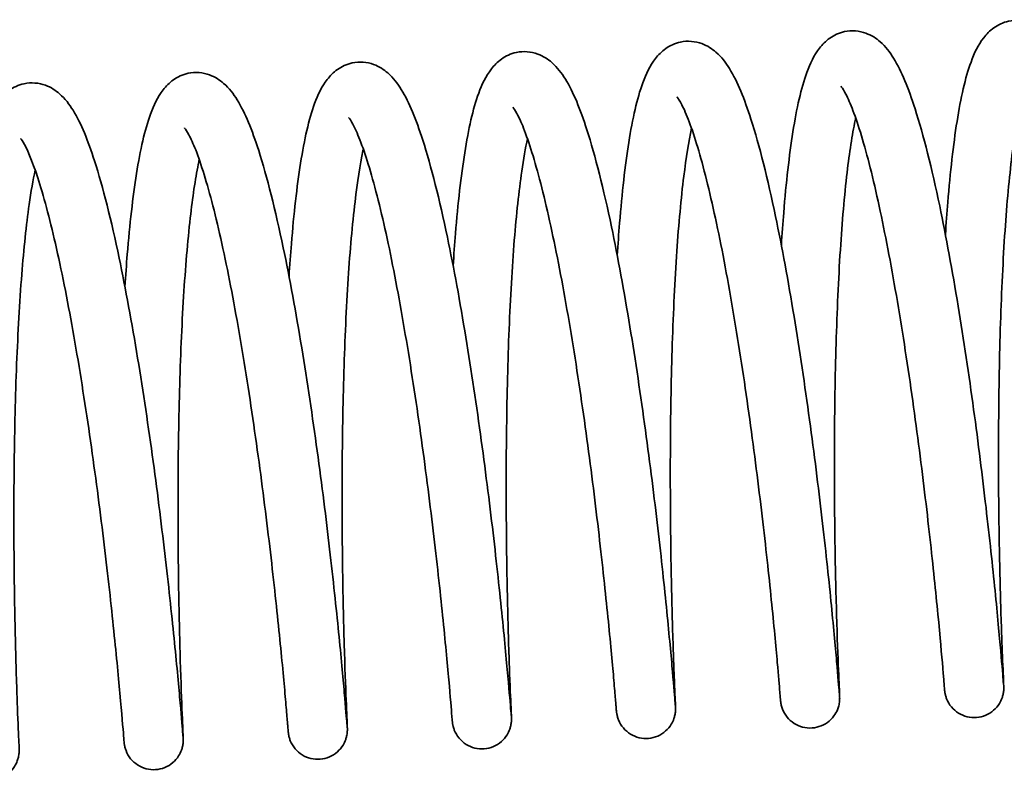
# Model space of a CAD drawing. Units: millimetres. Extents: x -3051 to 75727, y -543 to 5732.
# Drawn here: x 8160 to 8180, y 3847 to 3863 of the extents above; entities that cross this region are included whole.
import ezdxf

# ---------------------------------------------------------------- set-up
doc = ezdxf.new("R2010")
doc.units = ezdxf.units.MM
doc.layers.add('Kontur OBP', color=40, linetype='Continuous', lineweight=35)

# ---------------------------------------------------------------- blocks, each defined once
blk = doc.blocks.new('OBS_P-125 Rzut 1')
at = {"layer": 'Kontur OBP'}
for points, knots in [([(-61.047, -62.28), (-61.033, -62.056), (-61.017, -61.837), (-60.95, -61.02), (-60.888, -60.465), (-60.737, -59.512), (-60.648, -59.113), (-60.464, -58.612), (-60.39, -58.452), (-60.219, -58.232), (-60.152, -58.163), (-59.985, -58.044), (-59.883, -57.994), (-59.627, -57.939), (-59.468, -57.954), (-59.224, -58.043), (-59.13, -58.106), (-58.938, -58.274), (-58.855, -58.385), (-58.614, -58.775), (-58.48, -59.11), (-58.175, -60.059), (-58.006, -60.734), (-57.718, -62.112), (-57.591, -62.804), (-57.362, -64.193), (-57.256, -64.906), (-57.068, -66.279), (-56.984, -66.956), (-56.84, -68.193), (-56.778, -68.768), (-56.68, -69.746), (-56.642, -70.163), (-56.587, -70.786), (-56.57, -71.003), (-56.56, -71.125), (-56.558, -71.143), (-56.558, -71.15), (-56.558, -71.151), (-56.558, -71.151)], [37.577516, 37.577516, 37.577516, 37.577516, 37.650984, 37.650984, 37.862322, 37.862322, 38.080629, 38.080629, 38.20506, 38.20506, 38.2642, 38.2642, 38.322514, 38.322514, 38.397313, 38.397313, 38.463126, 38.463126, 38.560006, 38.560006, 38.77228, 38.77228, 39.039242, 39.039242, 39.258166, 39.258166, 39.469141, 39.469141, 39.677691, 39.677691, 39.885006, 39.885006, 40.091515, 40.091515, 40.297252, 40.297252, 40.346791, 40.346791, 40.356671, 40.356671, 40.356671, 40.356671]), ([(-64.363, -62.491), (-64.349, -62.266), (-64.333, -62.047), (-64.266, -61.23), (-64.204, -60.675), (-64.053, -59.722), (-63.964, -59.323), (-63.78, -58.822), (-63.706, -58.662), (-63.535, -58.442), (-63.468, -58.373), (-63.301, -58.254), (-63.198, -58.205), (-62.943, -58.15), (-62.784, -58.164), (-62.54, -58.254), (-62.446, -58.317), (-62.254, -58.484), (-62.171, -58.596), (-61.93, -58.985), (-61.796, -59.321), (-61.491, -60.269), (-61.322, -60.944), (-61.034, -62.322), (-60.907, -63.014), (-60.678, -64.403), (-60.572, -65.117), (-60.384, -66.49), (-60.3, -67.167), (-60.156, -68.403), (-60.094, -68.978), (-59.996, -69.957), (-59.958, -70.373), (-59.903, -70.996), (-59.886, -71.213), (-59.876, -71.335), (-59.874, -71.353), (-59.874, -71.36), (-59.873, -71.361), (-59.873, -71.361)], [33.316606, 33.316606, 33.316606, 33.316606, 33.390074, 33.390074, 33.601412, 33.601412, 33.819719, 33.819719, 33.944149, 33.944149, 34.00329, 34.00329, 34.061604, 34.061604, 34.136403, 34.136403, 34.202216, 34.202216, 34.299096, 34.299096, 34.51137, 34.51137, 34.778332, 34.778332, 34.997256, 34.997256, 35.208231, 35.208231, 35.416781, 35.416781, 35.624096, 35.624096, 35.830605, 35.830605, 36.036342, 36.036342, 36.08588, 36.08588, 36.095761, 36.095761, 36.095761, 36.095761]), ([(-67.679, -62.701), (-67.665, -62.476), (-67.649, -62.258), (-67.582, -61.44), (-67.52, -60.885), (-67.369, -59.933), (-67.28, -59.533), (-67.096, -59.032), (-67.022, -58.872), (-66.851, -58.652), (-66.784, -58.583), (-66.617, -58.465), (-66.514, -58.415), (-66.258, -58.36), (-66.1, -58.375), (-65.856, -58.464), (-65.761, -58.527), (-65.57, -58.695), (-65.487, -58.806), (-65.246, -59.196), (-65.112, -59.531), (-64.806, -60.479), (-64.638, -61.155), (-64.35, -62.533), (-64.223, -63.225), (-63.994, -64.614), (-63.888, -65.327), (-63.7, -66.7), (-63.615, -67.377), (-63.472, -68.613), (-63.41, -69.189), (-63.312, -70.167), (-63.274, -70.583), (-63.219, -71.206), (-63.202, -71.424), (-63.192, -71.546), (-63.19, -71.563), (-63.189, -71.571), (-63.189, -71.572), (-63.189, -71.572)], [29.055696, 29.055696, 29.055696, 29.055696, 29.129163, 29.129163, 29.340501, 29.340501, 29.558808, 29.558808, 29.683239, 29.683239, 29.74238, 29.74238, 29.800693, 29.800693, 29.875493, 29.875493, 29.941305, 29.941305, 30.038185, 30.038185, 30.25046, 30.25046, 30.517422, 30.517422, 30.736346, 30.736346, 30.94732, 30.94732, 31.15587, 31.15587, 31.363185, 31.363185, 31.569694, 31.569694, 31.775431, 31.775431, 31.82497, 31.82497, 31.834851, 31.834851, 31.834851, 31.834851]), ([(-70.995, -62.911), (-70.98, -62.687), (-70.965, -62.468), (-70.898, -61.651), (-70.836, -61.096), (-70.684, -60.143), (-70.596, -59.744), (-70.412, -59.243), (-70.338, -59.083), (-70.166, -58.863), (-70.1, -58.794), (-69.933, -58.675), (-69.83, -58.625), (-69.574, -58.57), (-69.416, -58.585), (-69.172, -58.674), (-69.077, -58.737), (-68.886, -58.905), (-68.803, -59.016), (-68.562, -59.406), (-68.428, -59.741), (-68.122, -60.69), (-67.954, -61.365), (-67.665, -62.743), (-67.539, -63.435), (-67.31, -64.824), (-67.204, -65.538), (-67.016, -66.91), (-66.931, -67.588), (-66.787, -68.824), (-66.726, -69.399), (-66.628, -70.377), (-66.59, -70.794), (-66.535, -71.417), (-66.518, -71.634), (-66.507, -71.756), (-66.506, -71.774), (-66.505, -71.781), (-66.505, -71.782), (-66.505, -71.782)], [24.794786, 24.794786, 24.794786, 24.794786, 24.868252, 24.868252, 25.07959, 25.07959, 25.297897, 25.297897, 25.422328, 25.422328, 25.481469, 25.481469, 25.539783, 25.539783, 25.614583, 25.614583, 25.680395, 25.680395, 25.777275, 25.777275, 25.989549, 25.989549, 26.256511, 26.256511, 26.475435, 26.475435, 26.68641, 26.68641, 26.89496, 26.89496, 27.102275, 27.102275, 27.308784, 27.308784, 27.514521, 27.514521, 27.56406, 27.56406, 27.573941, 27.573941, 27.573941, 27.573941]), ([(-74.311, -63.122), (-74.296, -62.897), (-74.28, -62.678), (-74.214, -61.861), (-74.152, -61.306), (-74, -60.353), (-73.912, -59.954), (-73.728, -59.453), (-73.654, -59.293), (-73.482, -59.073), (-73.416, -59.004), (-73.249, -58.885), (-73.146, -58.836), (-72.89, -58.781), (-72.731, -58.795), (-72.488, -58.885), (-72.393, -58.948), (-72.202, -59.115), (-72.119, -59.227), (-71.878, -59.616), (-71.744, -59.952), (-71.438, -60.9), (-71.27, -61.575), (-70.981, -62.953), (-70.855, -63.645), (-70.626, -65.034), (-70.52, -65.748), (-70.332, -67.121), (-70.247, -67.798), (-70.103, -69.034), (-70.042, -69.609), (-69.944, -70.588), (-69.905, -71.004), (-69.851, -71.627), (-69.834, -71.844), (-69.823, -71.966), (-69.822, -71.984), (-69.821, -71.991), (-69.821, -71.992), (-69.821, -71.992)], [20.533875, 20.533875, 20.533875, 20.533875, 20.607339, 20.607339, 20.818677, 20.818677, 21.036984, 21.036984, 21.161414, 21.161414, 21.220556, 21.220556, 21.278872, 21.278872, 21.353672, 21.353672, 21.419485, 21.419485, 21.516364, 21.516364, 21.728638, 21.728638, 21.9956, 21.9956, 22.214524, 22.214524, 22.425499, 22.425499, 22.634049, 22.634049, 22.841364, 22.841364, 23.047873, 23.047873, 23.25361, 23.25361, 23.303149, 23.303149, 23.31303, 23.31303, 23.31303, 23.31303]), ([(-77.627, -63.332), (-77.612, -63.107), (-77.596, -62.889), (-77.53, -62.071), (-77.467, -61.517), (-77.316, -60.564), (-77.227, -60.164), (-77.044, -59.664), (-76.97, -59.504), (-76.798, -59.284), (-76.732, -59.214), (-76.564, -59.096), (-76.462, -59.046), (-76.206, -58.991), (-76.047, -59.006), (-75.803, -59.095), (-75.709, -59.158), (-75.518, -59.326), (-75.435, -59.437), (-75.193, -59.827), (-75.059, -60.162), (-74.754, -61.11), (-74.586, -61.786), (-74.297, -63.164), (-74.171, -63.856), (-73.942, -65.245), (-73.836, -65.958), (-73.648, -67.331), (-73.563, -68.008), (-73.419, -69.244), (-73.358, -69.82), (-73.259, -70.798), (-73.221, -71.214), (-73.167, -71.837), (-73.149, -72.055), (-73.139, -72.177), (-73.138, -72.194), (-73.137, -72.202), (-73.137, -72.203), (-73.137, -72.203)], [16.272965, 16.272965, 16.272965, 16.272965, 16.34642, 16.34642, 16.557758, 16.557758, 16.776064, 16.776064, 16.900493, 16.900493, 16.959639, 16.959639, 17.01796, 17.01796, 17.092762, 17.092762, 17.158574, 17.158574, 17.255453, 17.255453, 17.467725, 17.467725, 17.734688, 17.734688, 17.953612, 17.953612, 18.164587, 18.164587, 18.373137, 18.373137, 18.580452, 18.580452, 18.786961, 18.786961, 18.992698, 18.992698, 19.042237, 19.042237, 19.05212, 19.05212, 19.05212, 19.05212]), ([(-80.942, -63.542), (-80.928, -63.318), (-80.912, -63.099), (-80.845, -62.282), (-80.783, -61.727), (-80.632, -60.774), (-80.543, -60.375), (-80.36, -59.874), (-80.286, -59.714), (-80.114, -59.494), (-80.048, -59.425), (-79.88, -59.306), (-79.778, -59.256), (-79.522, -59.201), (-79.363, -59.216), (-79.119, -59.305), (-79.025, -59.368), (-78.834, -59.536), (-78.75, -59.647), (-78.509, -60.037), (-78.375, -60.372), (-78.07, -61.321), (-77.901, -61.996), (-77.613, -63.374), (-77.486, -64.066), (-77.257, -65.455), (-77.151, -66.168), (-76.963, -67.541), (-76.879, -68.218), (-76.735, -69.455), (-76.674, -70.03), (-76.575, -71.008), (-76.537, -71.425), (-76.483, -72.048), (-76.465, -72.265), (-76.455, -72.387), (-76.453, -72.405), (-76.453, -72.412), (-76.453, -72.413), (-76.453, -72.413)], [12.012055, 12.012055, 12.012055, 12.012055, 12.08548, 12.08548, 12.296817, 12.296817, 12.515122, 12.515122, 12.639546, 12.639546, 12.698704, 12.698704, 12.757044, 12.757044, 12.83185, 12.83185, 12.897661, 12.897661, 12.994538, 12.994538, 13.206805, 13.206805, 13.47377, 13.47377, 13.692695, 13.692695, 13.90367, 13.90367, 14.11222, 14.11222, 14.319535, 14.319535, 14.526044, 14.526044, 14.731781, 14.731781, 14.78132, 14.78132, 14.79121, 14.79121, 14.79121, 14.79121]), ([(-59.546, -59.712), (-59.603, -59.978), (-59.656, -60.309), (-59.758, -61.129), (-59.806, -61.647), (-59.883, -62.784), (-59.914, -63.422), (-59.956, -64.728), (-59.968, -65.412), (-59.977, -66.735), (-59.975, -67.389), (-59.96, -68.584), (-59.948, -69.139), (-59.922, -70.08), (-59.908, -70.477), (-59.884, -71.065), (-59.875, -71.26), (-59.87, -71.378), (-59.869, -71.393), (-59.869, -71.419), (-59.869, -71.423), (-59.869, -71.435), (-59.869, -71.441), (-59.869, -71.454), (-59.869, -71.459), (-59.87, -71.47), (-59.87, -71.476), (-59.872, -71.495), (-59.873, -71.508), (-59.877, -71.536), (-59.88, -71.55), (-59.889, -71.588), (-59.895, -71.611), (-59.917, -71.673), (-59.936, -71.712), (-59.989, -71.799), (-60.028, -71.845), (-60.121, -71.926), (-60.176, -71.961), (-60.292, -72.01), (-60.356, -72.026), (-60.482, -72.036), (-60.547, -72.031), (-60.67, -72.001), (-60.73, -71.975), (-60.837, -71.908), (-60.886, -71.865), (-60.967, -71.768), (-61, -71.711), (-61.032, -71.63), (-61.04, -71.606), (-61.048, -71.575), (-61.05, -71.565), (-61.054, -71.547), (-61.056, -71.538), (-61.058, -71.524), (-61.059, -71.519), (-61.06, -71.507), (-61.061, -71.502), (-61.063, -71.485), (-61.064, -71.478), (-61.067, -71.446), (-61.069, -71.415), (-61.074, -71.353), (-61.076, -71.331), (-61.084, -71.236), (-61.092, -71.142), (-61.123, -70.77), (-61.156, -70.399), (-61.243, -69.503), (-61.297, -68.972), (-61.427, -67.811), (-61.504, -67.168), (-61.676, -65.853), (-61.773, -65.165), (-61.981, -63.834), (-62.094, -63.174), (-62.325, -61.969), (-62.447, -61.407), (-62.685, -60.461), (-62.806, -60.061), (-62.967, -59.639), (-63.016, -59.527), (-63.096, -59.373), (-63.128, -59.323), (-63.154, -59.29), (-63.158, -59.285), (-63.158, -59.285)], [25.218256, 25.218256, 25.218256, 25.218256, 25.374093, 25.374093, 25.559296, 25.559296, 25.755236, 25.755236, 25.955521, 25.955521, 26.157822, 26.157822, 26.361249, 26.361249, 26.56545, 26.56545, 26.770431, 26.770431, 26.822855, 26.822855, 26.832686, 26.832686, 26.840077, 26.840077, 26.843298, 26.843298, 26.846409, 26.846409, 26.851167, 26.851167, 26.855883, 26.855883, 26.863144, 26.863144, 26.87591, 26.87591, 26.893778, 26.893778, 26.912795, 26.912795, 26.931834, 26.931834, 26.950847, 26.950847, 26.969859, 26.969859, 26.988894, 26.988894, 27.00791, 27.00791, 27.015774, 27.015774, 27.019351, 27.019351, 27.024103, 27.024103, 27.028962, 27.028962, 27.037857, 27.037857, 27.061145, 27.061145, 27.131005, 27.131005, 27.162085, 27.162085, 27.255537, 27.255537, 27.466873, 27.466873, 27.67202, 27.67202, 27.876336, 27.876336, 28.079897, 28.079897, 28.282396, 28.282396, 28.483003, 28.483003, 28.679388, 28.679388, 28.769957, 28.769957, 28.848473, 28.848473, 28.881713, 28.881713, 28.881713, 28.881713]), ([(-62.862, -59.922), (-62.865, -59.94), (-62.869, -59.958), (-62.932, -60.263), (-62.987, -60.622), (-63.089, -61.488), (-63.135, -62.021), (-63.209, -63.182), (-63.238, -63.828), (-63.276, -65.143), (-63.287, -65.827), (-63.293, -67.143), (-63.289, -67.791), (-63.273, -68.965), (-63.26, -69.507), (-63.234, -70.415), (-63.22, -70.794), (-63.197, -71.342), (-63.189, -71.513), (-63.185, -71.601), (-63.185, -71.609), (-63.185, -71.627), (-63.184, -71.634), (-63.185, -71.662), (-63.185, -71.671), (-63.186, -71.689), (-63.187, -71.696), (-63.189, -71.716), (-63.191, -71.73), (-63.196, -71.76), (-63.199, -71.776), (-63.21, -71.819), (-63.219, -71.846), (-63.248, -71.917), (-63.272, -71.96), (-63.338, -72.049), (-63.382, -72.093), (-63.484, -72.167), (-63.542, -72.196), (-63.663, -72.234), (-63.727, -72.244), (-63.854, -72.242), (-63.918, -72.231), (-64.038, -72.189), (-64.095, -72.159), (-64.196, -72.082), (-64.24, -72.034), (-64.293, -71.956), (-64.309, -71.929), (-64.334, -71.876), (-64.345, -71.85), (-64.358, -71.809), (-64.362, -71.793), (-64.368, -71.767), (-64.37, -71.755), (-64.373, -71.739), (-64.374, -71.733), (-64.376, -71.721), (-64.376, -71.716), (-64.378, -71.702), (-64.379, -71.695), (-64.381, -71.67), (-64.383, -71.651), (-64.388, -71.596), (-64.39, -71.561), (-64.405, -71.388), (-64.421, -71.186), (-64.474, -70.591), (-64.514, -70.158), (-64.616, -69.156), (-64.679, -68.578), (-64.824, -67.348), (-64.909, -66.681), (-65.094, -65.344), (-65.198, -64.658), (-65.415, -63.355), (-65.532, -62.722), (-65.768, -61.594), (-65.891, -61.083), (-66.126, -60.26), (-66.244, -59.929), (-66.384, -59.632), (-66.423, -59.565), (-66.464, -59.506), (-66.474, -59.495), (-66.474, -59.495)], [29.360969, 29.360969, 29.360969, 29.360969, 29.371418, 29.371418, 29.534946, 29.534946, 29.721741, 29.721741, 29.918313, 29.918313, 30.118871, 30.118871, 30.321315, 30.321315, 30.52483, 30.52483, 30.729103, 30.729103, 30.934174, 30.934174, 30.961173, 30.961173, 30.981463, 30.981463, 30.987545, 30.987545, 30.990614, 30.990614, 30.995362, 30.995362, 31.000388, 31.000388, 31.009049, 31.009049, 31.023635, 31.023635, 31.042157, 31.042157, 31.061203, 31.061203, 31.080233, 31.080233, 31.099243, 31.099243, 31.11826, 31.11826, 31.137302, 31.137302, 31.146641, 31.146641, 31.15523, 31.15523, 31.160499, 31.160499, 31.165805, 31.165805, 31.170521, 31.170521, 31.177973, 31.177973, 31.195748, 31.195748, 31.249021, 31.249021, 31.304944, 31.304944, 31.474002, 31.474002, 31.682517, 31.682517, 31.887272, 31.887272, 32.091336, 32.091336, 32.294575, 32.294575, 32.496541, 32.496541, 32.696063, 32.696063, 32.889611, 32.889611, 32.974779, 32.974779, 33.024194, 33.024194, 33.024194, 33.024194]), ([(-66.178, -60.133), (-66.234, -60.398), (-66.287, -60.727), (-66.389, -61.545), (-66.437, -62.062), (-66.515, -63.198), (-66.545, -63.836), (-66.588, -65.142), (-66.6, -65.826), (-66.609, -67.149), (-66.606, -67.803), (-66.592, -68.999), (-66.58, -69.554), (-66.554, -70.496), (-66.54, -70.894), (-66.516, -71.483), (-66.507, -71.679), (-66.502, -71.798), (-66.501, -71.813), (-66.5, -71.839), (-66.5, -71.843), (-66.5, -71.854), (-66.5, -71.86), (-66.501, -71.872), (-66.501, -71.877), (-66.501, -71.889), (-66.502, -71.896), (-66.503, -71.914), (-66.505, -71.927), (-66.509, -71.955), (-66.512, -71.97), (-66.52, -72.007), (-66.526, -72.03), (-66.548, -72.091), (-66.566, -72.129), (-66.618, -72.216), (-66.657, -72.263), (-66.748, -72.344), (-66.803, -72.379), (-66.919, -72.43), (-66.982, -72.446), (-67.109, -72.457), (-67.174, -72.452), (-67.297, -72.423), (-67.357, -72.398), (-67.465, -72.332), (-67.514, -72.289), (-67.596, -72.193), (-67.629, -72.136), (-67.662, -72.055), (-67.67, -72.03), (-67.679, -71.997), (-67.681, -71.988), (-67.686, -71.968), (-67.687, -71.96), (-67.69, -71.946), (-67.69, -71.94), (-67.692, -71.928), (-67.693, -71.923), (-67.695, -71.907), (-67.695, -71.9), (-67.698, -71.869), (-67.7, -71.842), (-67.705, -71.781), (-67.707, -71.756), (-67.717, -71.644), (-67.726, -71.531), (-67.761, -71.117), (-67.796, -70.732), (-67.886, -69.813), (-67.942, -69.271), (-68.075, -68.095), (-68.153, -67.446), (-68.328, -66.125), (-68.427, -65.437), (-68.636, -64.111), (-68.75, -63.455), (-68.983, -62.264), (-69.105, -61.712), (-69.343, -60.791), (-69.463, -60.404), (-69.621, -60.007), (-69.669, -59.904), (-69.742, -59.769), (-69.772, -59.727), (-69.788, -59.708), (-69.79, -59.706), (-69.79, -59.706)], [33.503621, 33.503621, 33.503621, 33.503621, 33.658847, 33.658847, 33.843993, 33.843993, 34.039911, 34.039911, 34.240186, 34.240186, 34.442482, 34.442482, 34.645906, 34.645906, 34.850104, 34.850104, 35.055081, 35.055081, 35.107473, 35.107473, 35.117297, 35.117297, 35.12468, 35.12468, 35.12829, 35.12829, 35.131644, 35.131644, 35.136403, 35.136403, 35.14112, 35.14112, 35.148269, 35.148269, 35.160879, 35.160879, 35.178671, 35.178671, 35.197684, 35.197684, 35.216723, 35.216723, 35.235737, 35.235737, 35.254749, 35.254749, 35.273783, 35.273783, 35.292803, 35.292803, 35.300805, 35.300805, 35.304541, 35.304541, 35.309294, 35.309294, 35.314081, 35.314081, 35.322704, 35.322704, 35.34483, 35.34483, 35.411194, 35.411194, 35.447458, 35.447458, 35.556589, 35.556589, 35.767358, 35.767358, 35.972399, 35.972399, 36.176663, 36.176663, 36.380161, 36.380161, 36.582559, 36.582559, 36.782966, 36.782966, 36.978851, 36.978851, 37.068516, 37.068516, 37.14478, 37.14478, 37.167061, 37.167061, 37.167061, 37.167061]), ([(-69.493, -60.343), (-69.534, -60.532), (-69.572, -60.754), (-69.666, -61.4), (-69.717, -61.875), (-69.803, -62.943), (-69.838, -63.556), (-69.89, -64.833), (-69.906, -65.512), (-69.924, -66.845), (-69.924, -67.514), (-69.915, -68.756), (-69.905, -69.343), (-69.88, -70.361), (-69.866, -70.805), (-69.84, -71.493), (-69.829, -71.746), (-69.819, -71.963), (-69.817, -72.001), (-69.816, -72.045), (-69.816, -72.05), (-69.816, -72.061), (-69.816, -72.067), (-69.816, -72.081), (-69.817, -72.087), (-69.817, -72.1), (-69.818, -72.107), (-69.819, -72.126), (-69.821, -72.139), (-69.825, -72.167), (-69.828, -72.181), (-69.836, -72.219), (-69.843, -72.242), (-69.865, -72.304), (-69.883, -72.343), (-69.937, -72.43), (-69.976, -72.477), (-70.068, -72.558), (-70.124, -72.592), (-70.24, -72.641), (-70.304, -72.657), (-70.43, -72.667), (-70.495, -72.662), (-70.618, -72.632), (-70.678, -72.606), (-70.785, -72.539), (-70.834, -72.496), (-70.915, -72.398), (-70.948, -72.342), (-70.98, -72.261), (-70.987, -72.237), (-70.996, -72.205), (-70.998, -72.196), (-71.002, -72.178), (-71.003, -72.169), (-71.006, -72.155), (-71.006, -72.15), (-71.008, -72.138), (-71.009, -72.133), (-71.011, -72.116), (-71.011, -72.109), (-71.014, -72.076), (-71.017, -72.046), (-71.031, -71.87), (-71.051, -71.621), (-71.113, -70.93), (-71.155, -70.485), (-71.26, -69.465), (-71.324, -68.879), (-71.472, -67.638), (-71.558, -66.967), (-71.746, -65.628), (-71.851, -64.943), (-72.07, -63.648), (-72.187, -63.021), (-72.424, -61.909), (-72.547, -61.408), (-72.781, -60.61), (-72.898, -60.294), (-73.032, -60.023), (-73.069, -59.964), (-73.1, -59.922), (-73.106, -59.916), (-73.106, -59.916)], [37.64623, 37.64623, 37.64623, 37.64623, 37.756857, 37.756857, 37.937202, 37.937202, 38.131206, 38.131206, 38.330673, 38.330673, 38.532564, 38.532564, 38.735744, 38.735744, 38.939757, 38.939757, 39.144505, 39.144505, 39.247106, 39.247106, 39.258456, 39.258456, 39.266985, 39.266985, 39.271166, 39.271166, 39.274626, 39.274626, 39.279384, 39.279384, 39.2841, 39.2841, 39.291373, 39.291373, 39.304156, 39.304156, 39.322032, 39.322032, 39.341049, 39.341049, 39.360088, 39.360088, 39.379101, 39.379101, 39.398113, 39.398113, 39.417148, 39.417148, 39.436164, 39.436164, 39.444013, 39.444013, 39.447573, 39.447573, 39.452325, 39.452325, 39.457192, 39.457192, 39.466117, 39.466117, 39.489534, 39.489534, 39.559784, 39.559784, 39.773228, 39.773228, 39.981263, 39.981263, 40.185965, 40.185965, 40.38998, 40.38998, 40.593152, 40.593152, 40.795003, 40.795003, 40.994279, 40.994279, 41.187147, 41.187147, 41.270937, 41.270937, 41.309056, 41.309056, 41.309056, 41.309056]), ([(-72.809, -60.554), (-72.812, -60.564), (-72.814, -60.574), (-72.875, -60.866), (-72.93, -61.219), (-73.032, -62.075), (-73.078, -62.603), (-73.154, -63.758), (-73.183, -64.402), (-73.223, -65.714), (-73.233, -66.398), (-73.241, -67.717), (-73.237, -68.366), (-73.221, -69.547), (-73.209, -70.092), (-73.182, -71.01), (-73.168, -71.394), (-73.145, -71.954), (-73.137, -72.132), (-73.133, -72.225), (-73.133, -72.234), (-73.132, -72.251), (-73.132, -72.257), (-73.132, -72.275), (-73.132, -72.28), (-73.132, -72.293), (-73.133, -72.298), (-73.133, -72.31), (-73.134, -72.317), (-73.135, -72.335), (-73.137, -72.348), (-73.141, -72.376), (-73.143, -72.391), (-73.152, -72.428), (-73.158, -72.451), (-73.18, -72.513), (-73.198, -72.551), (-73.251, -72.638), (-73.289, -72.684), (-73.381, -72.766), (-73.436, -72.801), (-73.553, -72.851), (-73.616, -72.867), (-73.742, -72.877), (-73.807, -72.873), (-73.93, -72.843), (-73.99, -72.818), (-74.098, -72.752), (-74.147, -72.709), (-74.228, -72.612), (-74.262, -72.556), (-74.294, -72.475), (-74.302, -72.45), (-74.311, -72.417), (-74.313, -72.408), (-74.317, -72.389), (-74.319, -72.38), (-74.321, -72.366), (-74.322, -72.361), (-74.324, -72.349), (-74.324, -72.343), (-74.326, -72.328), (-74.327, -72.321), (-74.33, -72.289), (-74.332, -72.261), (-74.337, -72.199), (-74.339, -72.176), (-74.348, -72.069), (-74.357, -71.961), (-74.391, -71.56), (-74.425, -71.179), (-74.514, -70.267), (-74.57, -69.728), (-74.702, -68.557), (-74.78, -67.909), (-74.954, -66.591), (-75.052, -65.902), (-75.261, -64.574), (-75.374, -63.917), (-75.607, -62.722), (-75.729, -62.167), (-75.967, -61.239), (-76.088, -60.848), (-76.246, -60.443), (-76.294, -60.338), (-76.37, -60.197), (-76.4, -60.152), (-76.419, -60.129), (-76.422, -60.126), (-76.422, -60.126)], [41.78849, 41.78849, 41.78849, 41.78849, 41.794441, 41.794441, 41.956996, 41.956996, 42.14334, 42.14334, 42.339732, 42.339732, 42.540213, 42.540213, 42.742615, 42.742615, 42.946105, 42.946105, 43.150357, 43.150357, 43.355402, 43.355402, 43.382089, 43.382089, 43.402109, 43.402109, 43.409632, 43.409632, 43.413205, 43.413205, 43.416511, 43.416511, 43.42127, 43.42127, 43.425987, 43.425987, 43.433169, 43.433169, 43.445827, 43.445827, 43.463643, 43.463643, 43.482657, 43.482657, 43.501696, 43.501696, 43.52071, 43.52071, 43.539721, 43.539721, 43.558756, 43.558756, 43.577775, 43.577775, 43.585736, 43.585736, 43.589423, 43.589423, 43.594175, 43.594175, 43.598983, 43.598983, 43.607688, 43.607688, 43.630161, 43.630161, 43.697566, 43.697566, 43.732283, 43.732283, 43.836734, 43.836734, 44.047671, 44.047671, 44.252742, 44.252742, 44.457022, 44.457022, 44.660539, 44.660539, 44.862967, 44.862967, 45.063436, 45.063436, 45.259474, 45.259474, 45.349419, 45.349419, 45.426377, 45.426377, 45.451896, 45.451896, 45.451896, 45.451896]), ([(-76.125, -60.763), (-76.132, -60.795), (-76.139, -60.828), (-76.205, -61.159), (-76.26, -61.528), (-76.36, -62.414), (-76.405, -62.955), (-76.478, -64.129), (-76.505, -64.78), (-76.542, -66.098), (-76.551, -66.783), (-76.556, -68.095), (-76.551, -68.738), (-76.534, -69.9), (-76.521, -70.434), (-76.495, -71.324), (-76.481, -71.692), (-76.459, -72.218), (-76.451, -72.372), (-76.448, -72.453), (-76.448, -72.461), (-76.448, -72.478), (-76.448, -72.483), (-76.448, -72.497), (-76.448, -72.504), (-76.449, -72.52), (-76.449, -72.528), (-76.451, -72.548), (-76.453, -72.561), (-76.457, -72.589), (-76.46, -72.604), (-76.468, -72.642), (-76.475, -72.666), (-76.498, -72.73), (-76.518, -72.769), (-76.573, -72.856), (-76.613, -72.903), (-76.707, -72.983), (-76.762, -73.017), (-76.88, -73.064), (-76.943, -73.079), (-77.07, -73.087), (-77.134, -73.081), (-77.257, -73.049), (-77.316, -73.023), (-77.423, -72.955), (-77.471, -72.911), (-77.551, -72.813), (-77.583, -72.756), (-77.613, -72.675), (-77.621, -72.652), (-77.628, -72.622), (-77.63, -72.614), (-77.634, -72.597), (-77.635, -72.588), (-77.637, -72.575), (-77.638, -72.57), (-77.64, -72.557), (-77.64, -72.552), (-77.642, -72.535), (-77.643, -72.528), (-77.646, -72.491), (-77.649, -72.456), (-77.666, -72.25), (-77.69, -71.954), (-77.761, -71.177), (-77.806, -70.712), (-77.916, -69.657), (-77.983, -69.056), (-78.137, -67.793), (-78.226, -67.116), (-78.419, -65.775), (-78.525, -65.094), (-78.748, -63.815), (-78.867, -63.201), (-79.105, -62.125), (-79.227, -61.646), (-79.458, -60.899), (-79.574, -60.612), (-79.694, -60.393), (-79.724, -60.352), (-79.736, -60.338), (-79.737, -60.337), (-79.737, -60.337)], [45.931174, 45.931174, 45.931174, 45.931174, 45.949907, 45.949907, 46.115237, 46.115237, 46.30286, 46.30286, 46.499758, 46.499758, 46.700461, 46.700461, 46.90298, 46.90298, 47.106543, 47.106543, 47.310856, 47.310856, 47.51597, 47.51597, 47.54068, 47.54068, 47.549959, 47.549959, 47.555658, 47.555658, 47.55964, 47.55964, 47.564397, 47.564397, 47.569111, 47.569111, 47.576575, 47.576575, 47.589613, 47.589613, 47.607605, 47.607605, 47.62663, 47.62663, 47.645667, 47.645667, 47.66468, 47.66468, 47.683692, 47.683692, 47.702729, 47.702729, 47.721738, 47.721738, 47.729333, 47.729333, 47.732655, 47.732655, 47.737403, 47.737403, 47.742399, 47.742399, 47.751796, 47.751796, 47.777301, 47.777301, 47.853846, 47.853846, 48.087003, 48.087003, 48.293534, 48.293534, 48.49816, 48.49816, 48.702074, 48.702074, 48.905105, 48.905105, 49.10671, 49.10671, 49.305447, 49.305447, 49.49678, 49.49678, 49.577368, 49.577368, 49.593544, 49.593544, 49.593544, 49.593544]), ([(-79.441, -60.974), (-79.484, -61.175), (-79.525, -61.411), (-79.619, -62.082), (-79.67, -62.563), (-79.755, -63.642), (-79.789, -64.259), (-79.84, -65.541), (-79.856, -66.221), (-79.872, -67.553), (-79.872, -68.221), (-79.862, -69.456), (-79.851, -70.039), (-79.826, -71.046), (-79.812, -71.483), (-79.787, -72.157), (-79.775, -72.401), (-79.766, -72.607), (-79.764, -72.632), (-79.764, -72.687), (-79.764, -72.693), (-79.764, -72.708), (-79.764, -72.715), (-79.765, -72.731), (-79.765, -72.739), (-79.767, -72.76), (-79.769, -72.773), (-79.773, -72.801), (-79.776, -72.816), (-79.785, -72.854), (-79.792, -72.879), (-79.816, -72.943), (-79.835, -72.983), (-79.892, -73.071), (-79.932, -73.117), (-80.027, -73.196), (-80.083, -73.229), (-80.201, -73.276), (-80.264, -73.29), (-80.391, -73.297), (-80.455, -73.291), (-80.578, -73.258), (-80.637, -73.231), (-80.743, -73.162), (-80.791, -73.118), (-80.85, -73.043), (-80.867, -73.017), (-80.897, -72.964), (-80.91, -72.936), (-80.929, -72.887), (-80.936, -72.866), (-80.943, -72.837), (-80.945, -72.828), (-80.949, -72.809), (-80.951, -72.801), (-80.953, -72.787), (-80.954, -72.782), (-80.955, -72.769), (-80.956, -72.764), (-80.958, -72.748), (-80.959, -72.741), (-80.962, -72.709), (-80.964, -72.681), (-80.969, -72.619), (-80.971, -72.596), (-80.98, -72.491), (-80.988, -72.387), (-81.022, -71.991), (-81.055, -71.612), (-81.144, -70.703), (-81.199, -70.166), (-81.331, -68.996), (-81.409, -68.35), (-81.583, -67.032), (-81.681, -66.344), (-81.889, -65.015), (-82.003, -64.357), (-82.235, -63.16), (-82.357, -62.604), (-82.595, -61.672), (-82.716, -61.279), (-82.875, -60.871), (-82.923, -60.764), (-82.999, -60.621), (-83.03, -60.575), (-83.05, -60.55), (-83.053, -60.547), (-83.053, -60.547)], [50.072871, 50.072871, 50.072871, 50.072871, 50.189928, 50.189928, 50.37106, 50.37106, 50.56538, 50.56538, 50.764978, 50.764978, 50.966935, 50.966935, 51.170153, 51.170153, 51.374194, 51.374194, 51.578974, 51.578974, 51.681717, 51.681717, 51.691775, 51.691775, 51.697619, 51.697619, 51.701484, 51.701484, 51.70624, 51.70624, 51.710953, 51.710953, 51.718552, 51.718552, 51.731764, 51.731764, 51.749831, 51.749831, 51.768859, 51.768859, 51.787895, 51.787895, 51.806907, 51.806907, 51.82592, 51.82592, 51.844958, 51.844958, 51.854353, 51.854353, 51.863507, 51.863507, 51.870565, 51.870565, 51.874017, 51.874017, 51.878769, 51.878769, 51.883587, 51.883587, 51.89233, 51.89233, 51.914962, 51.914962, 51.98285, 51.98285, 52.016852, 52.016852, 52.119135, 52.119135, 52.330151, 52.330151, 52.535237, 52.535237, 52.739524, 52.739524, 52.943049, 52.943049, 53.145491, 53.145491, 53.345988, 53.345988, 53.542096, 53.542096, 53.632168, 53.632168, 53.70944, 53.70944, 53.736468, 53.736468, 53.736468, 53.736468])]:
    blk.add_open_spline(points, degree=3, knots=knots, dxfattribs=at)

msp = doc.modelspace()

# ---------------------------------------------------------------- block references
at = {"layer": 'Kontur OBP'}
msp.add_blockref('OBS_P-125 Rzut 1', (8240.187, 3920.73), dxfattribs=at)

doc.saveas('drawing.dxf')
